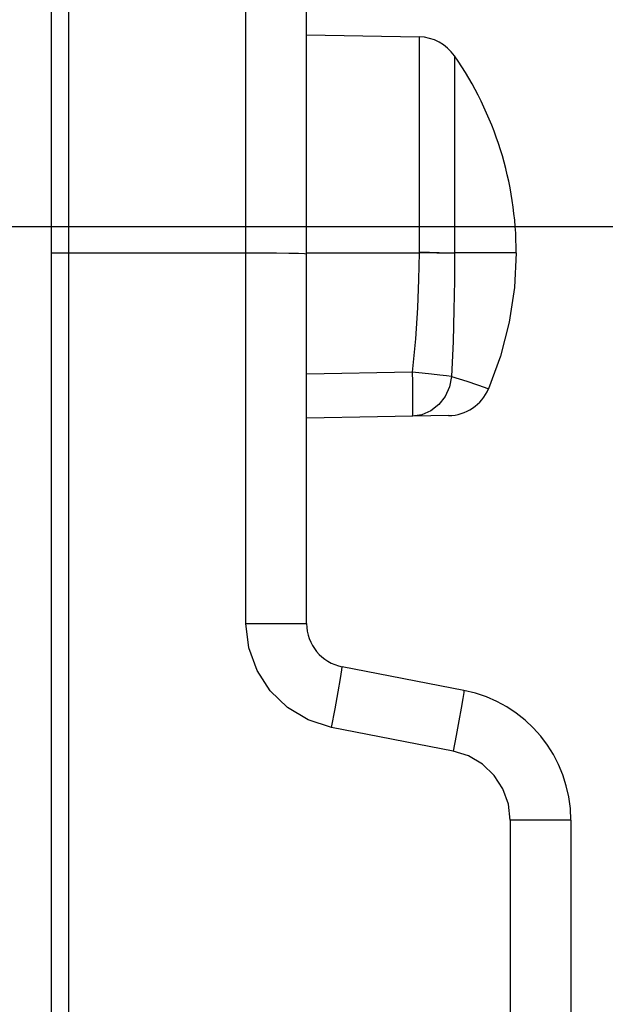
# Model space of a CAD drawing. Units: inches. Extents: x 0.4 to 16.6, y 0.6 to 10.4.
# Drawn here: x 7.8 to 8.1, y 5.5 to 6 of the extents above; entities that cross this region are included whole.
import ezdxf

# ---------------------------------------------------------------- set-up
doc = ezdxf.new("R2010")
doc.units = ezdxf.units.IN
doc.header["$LTSCALE"] = 0.935
doc.header["$MEASUREMENT"] = 0
doc.layers.get('0').update_dxf_attribs({"linetype": 'CONTINUOUS'})
doc.layers.add('AXIS', color=7, linetype='CONTINUOUS')
doc.layers.add('SCHEME_DIMS', color=7, linetype='CONTINUOUS')
doc.dimstyles.new('DIMSTYLE_1', dxfattribs={"dimtxt": 0.1, "dimasz": 0.1875, "dimexe": 0.125, "dimexo": 0.0625, "dimgap": 0.1, "dimtad": 0, "dimtih": 1, "dimtoh": 1, "dimdec": 1, "dimzin": 4, "dimdsep": 46, "dimtxsty": 'STANDARD', "dimblk": '_FILLED', "dimblk1": '_FILLED', "dimblk2": '_FILLED', "dimcen": 0.09, "dimadec": 3, "dimazin": 1, "dimtp": 0.1, "dimtm": 0.1, "dimtfac": 1, "dimtdec": 3, "dimtofl": 0, "dimtmove": 0, "dimatfit": 3, "dimldrblk": '_FILLED', "dimfxl": 1, "dimtolj": 1, "dimtzin": 4, "dimarcsym": 0})

# ---------------------------------------------------------------- blocks, each defined once
blk = doc.blocks.new('_FILLED')
at = {"color": 0, "linetype": 'BYBLOCK'}
blk.add_solid([(0, 0), (-1, 0.1666666667), (-1, -0.1666666667)], dxfattribs=at)
blk = doc.blocks.new('*D7')
at = {"layer": 'SCHEME_DIMS', "color": 7, "linetype": 'CONTINUOUS'}
for p, q in [((8.8671154928, 6.4680732717), (8.8671154928, 6.8279183173)), ((8.8671154928, 6.8279183173), (9.0171154928, 6.8279183173)), ((7.9917423402, 6.4680732717), (8.9921154928, 6.4680732717)), ((7.628159663, 6.2633488623), (8.9921154928, 6.2633488623)), ((8.8671154928, 6.2633488623), (8.8671154928, 5.8633488623))]:
    blk.add_line(p, q, dxfattribs=at)
at = {"layer": 'SCHEME_DIMS', "color": 7, "linetype": 'CONTINUOUS', "xscale": 0.1875, "yscale": 0.1875, "zscale": 0.1875}
for p, rotation in [((8.8671154928, 6.4680732717), 270), ((8.8671154928, 6.2633488623), 90)]:
    blk.add_blockref('_FILLED', p, dxfattribs=dict(at, rotation=rotation))
at = {"layer": 'SCHEME_DIMS', "color": 7, "linetype": 'CONTINUOUS', "insert": (9.1171154928, 6.8779183173), "char_height": 0.1, "width": 0.5, "attachment_point": 1, "line_spacing_factor": 0.9}
blk.add_mtext('5,2\\P[.20]', dxfattribs=at)
blk = doc.blocks.new('*D8')
at = {"layer": 'SCHEME_DIMS', "color": 7, "linetype": 'CONTINUOUS'}
for p, q in [((7.628159663, 5.8633488623), (8.641133499, 5.8633488623)), ((8.516133499, 5.8633488623), (8.516133499, 5.5974260627)), ((8.516133499, 4.9145299646), (8.516133499, 5.1474260627)), ((7.628159663, 4.9145299646), (8.641133499, 4.9145299646))]:
    blk.add_line(p, q, dxfattribs=at)
at = {"layer": 'SCHEME_DIMS', "color": 7, "linetype": 'CONTINUOUS', "xscale": 0.1875, "yscale": 0.1875, "zscale": 0.1875}
for p, rotation in [((8.516133499, 5.8633488623), 90), ((8.516133499, 4.9145299646), 270)]:
    blk.add_blockref('_FILLED', p, dxfattribs=dict(at, rotation=rotation))
at = {"layer": 'SCHEME_DIMS', "color": 7, "linetype": 'CONTINUOUS', "insert": (8.466133499, 5.4974260627), "char_height": 0.1, "width": 0.5, "attachment_point": 2, "line_spacing_factor": 0.9}
blk.add_mtext('24,1\\P[.95]', dxfattribs=at)

msp = doc.modelspace()

# ---------------------------------------------------------------- linework, layer by layer
at = {"color": 7, "linetype": 'CONTINUOUS'}
for p, q in [((7.8503647622, 6.0629216158), (7.8503647622, 4.9001997722)), ((7.929723312, 5.6859988277), (7.929723312, 6.0615364072)), ((7.8426281669, 6.0437122243), (7.8426281669, 4.7341666027)), ((7.9568013953, 5.6859988277), (7.9568013953, 6.0339815489)), ((7.9568013953, 5.9489184804), (8.0071147237, 5.948040258)), ((8.0071147237, 5.948040258), (8.0071147237, 5.8520087559)), ((8.0229430017, 5.9395819733), (8.0229429993, 5.8515378715)), ((7.8426281669, 5.8515362558), (7.929723312, 5.8515199906)), ((7.9568013953, 5.8515378387), (8.0071096564, 5.8515378387)), ((8.0071147237, 5.8520087559), (8.0071096564, 5.8515378387)), ((8.0229424008, 5.8513442457), (8.0071096564, 5.8515378387)), ((8.0505021827, 5.8515378387), (8.0229429993, 5.8515378715)), ((8.0040561599, 5.7982861204), (7.9568013953, 5.7974612854)), ((8.0362193886, 5.7915205925), (8.0380658049, 5.7908515661)), ((8.0203004714, 5.7788876246), (7.9568013953, 5.7777792441)), ((7.929723312, 5.6859988277), (7.9568013953, 5.6859988277)), ((8.0271247612, 5.6561022558), (7.9727303521, 5.6666754579)), ((8.0223472172, 5.6290495383), (7.9679528083, 5.6396227402)), ((8.0749116315, 5.5981321466), (8.0478335482, 5.5981321466)), ((8.0478335482, 5.5981321464), (8.0478335482, 5.0367404051)), ((8.0749116315, 5.5981321466), (8.0749116315, 5.03219434))]:
    msp.add_line(p, q, dxfattribs=at)
for points in [[(7.929723312, 5.8515199906), (7.9367605534, 5.8515558091), (7.9432975597, 5.8515469158), (7.9488981526, 5.8514983422), (7.9531886552, 5.8514165225), (7.9558829229, 5.8513091289), (7.9568013953, 5.8511848151)], [(8.0071096564, 5.8515378387), (8.0068523936, 5.8397071561), (8.0063226131, 5.8269856421), (8.0054377236, 5.8132213652), (8.0040561599, 5.7982861204)], [(8.0071147237, 5.8520087561), (8.0117206689, 5.8518886952), (8.0160510816, 5.8517675937), (8.0198634352, 5.8516494287), (8.0229429993, 5.8515378562)], [(8.022943764, 5.8515378868), (8.0228369026, 5.8392021345), (8.0226415725, 5.8261262505), (8.0222869928, 5.8119122235), (8.021614184, 5.7963455824)], [(8.0505021827, 5.8515378387), (8.0497190285, 5.8361100238), (8.0473622317, 5.8206760326), (8.0434535991, 5.8054974774), (8.0380658049, 5.7908515661)], [(8.0040561599, 5.7982861204), (8.0041243199, 5.7939061025), (8.00417076, 5.7897457281), (8.0041953487, 5.7860137441), (8.0041958516, 5.7828970709), (8.0041720218, 5.7805525524), (8.004123312, 5.7790977065), (8.0040561599, 5.7786040791)], [(8.021614184, 5.7963455824), (8.0193704405, 5.7965980596), (8.0163198287, 5.7969375249), (8.0126195255, 5.7973464878), (8.0084601921, 5.7978038761), (8.0040561599, 5.7982861205)], [(8.021614184, 5.7963455824), (8.0206771566, 5.7916950961), (8.0187458777, 5.7874308954), (8.0159335364, 5.783802895), (8.0124049587, 5.7810237221), (8.0083669471, 5.7792562554), (8.0040561599, 5.7786040791)], [(8.021614184, 5.7963455824), (8.0283740601, 5.7942327206), (8.033222226, 5.7925839406), (8.0362193886, 5.7915205925)], [(7.9679528083, 5.6396227402), (7.9575471602, 5.6429308053), (7.9482511983, 5.648484397), (7.9405005663, 5.6559630449), (7.9346468408, 5.6650004931), (7.9309818207, 5.6751670841), (7.929723312, 5.6859988277)], [(7.9679528083, 5.6396227402), (7.9695505719, 5.647965667), (7.9709456748, 5.655495191), (7.9720021356, 5.6614773907), (7.972616998, 5.6653292589), (7.9727303521, 5.6666754579)], [(8.0271247612, 5.6561022558), (8.0270660408, 5.6551610707), (8.0266544553, 5.6524479217), (8.0259179354, 5.6481469268), (8.0249064624, 5.6425499574), (8.0236886762, 5.6360368314), (8.0223472174, 5.6290495382)], [(8.0478335482, 5.5981321464), (8.0470056184, 5.6053062384), (8.0445651742, 5.6121035302), (8.0406409022, 5.618165766), (8.0354388797, 5.6231748843), (8.0292318711, 5.6268677829), (8.0223472172, 5.6290495383)]]:
    msp.add_lwpolyline(points, dxfattribs=at)
for centre, radius, start, end in [((8.0067711724, 5.9283582168), 0.0196850394, 34.761860307, 89), ((8.0199569193, 5.7985696658), 0.0196850394, 271.0000023826, 336.9160490556), ((7.9764864347, 5.6859988277), 0.0196850394, 180, 259), ((8.0158565134, 5.5981321466), 0.0590551181, 0, 79)]:
    msp.add_arc(centre, radius, start, end, dxfattribs=at)
at = {"layer": 'AXIS', "color": 7, "linetype": 'CONTINUOUS'}
msp.add_arc((7.896083985, 5.8515378387), 0.1544181977, 0, 34.761860307, dxfattribs=at)

# ---------------------------------------------------------------- dimensions: what is measured, and where the dimension line sits
at = {"layer": 'SCHEME_DIMS', "color": 7, "linetype": 'CONTINUOUS'}
for base, p1, p2, picture, middle in [((8.8671154928, 6.2633488623), (7.9292423402, 6.4680732717), (7.565659663, 6.2633488623), '*D7', (9.3671154928, 6.7529183173)), ((8.516133499, 4.9145299646), (7.565659663, 5.8633488623), (7.565659663, 4.9145299646), '*D8', (8.516133499, 5.3724260627))]:
    dim = msp.add_linear_dim(base=base, p1=p1, p2=p2, angle=270, text='<>\\P[]', dimstyle='DIMSTYLE_1', dxfattribs=at)
    dim.commit()
    dim.dimension.update_dxf_attribs({"geometry": picture, "text_midpoint": middle, "dimtype": 160})

doc.saveas('drawing.dxf')
